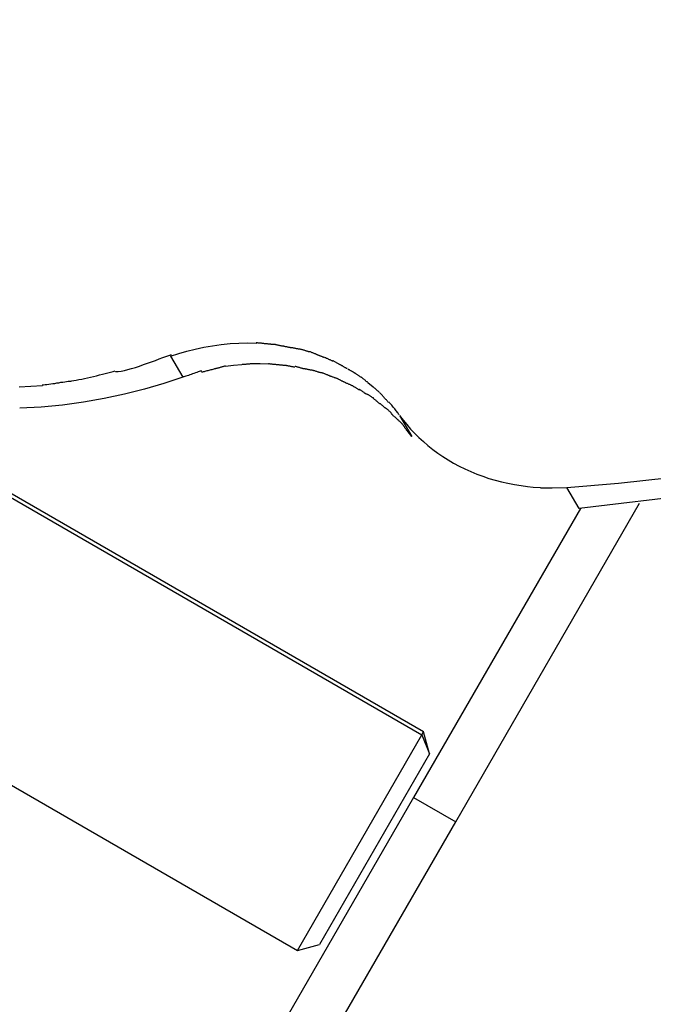
# Model space of a CAD drawing. Extents: x -11.2 to 11.2, y -9.9 to 9.9.
# Drawn here: x -5.8 to -3.8, y -0.7 to 2.3 of the extents above; entities that cross this region are included whole.
import ezdxf

# ---------------------------------------------------------------- set-up
doc = ezdxf.new("R2010")
doc.units = 0
doc.layers.get('0').update_dxf_attribs({"linetype": 'CONTINUOUS'})

msp = doc.modelspace()

# ---------------------------------------------------------------- linework, layer by layer
at = {"color": 0}
for points in [[(-4.5143, 0.1459), (-8.3248, 2.3459)], [(-8.3301, 2.3367), (-4.5196, 0.1367)], [(-8.7147, 1.6706), (-4.9042, -0.5294)], [(-5.2962, 1.3061), (-5.2713, 1.3144), (-5.2458, 1.3218), (-5.2199, 1.3284), (-5.1935, 1.3341), (-5.1668, 1.3387), (-5.1398, 1.3425), (-5.1125, 1.3452), (-5.0851, 1.3469), (-5.0576, 1.3474), (-5.0301, 1.3469)], [(-5.0023, 1.3448), (-5.0023, 1.3448), (-5.0033, 1.3448), (-5.0046, 1.3448), (-5.006, 1.3448), (-5.0078, 1.3451), (-5.0096, 1.3452), (-5.0116, 1.3455), (-5.0137, 1.3458), (-5.0158, 1.3461), (-5.0179, 1.3461), (-5.02, 1.3464), (-5.0221, 1.3467), (-5.0242, 1.347), (-5.0261, 1.347), (-5.0281, 1.3473), (-5.0298, 1.3473), (-5.0315, 1.3475)], [(-5.0023, 1.3448), (-5.0023, 1.3448), (-5.0033, 1.3448), (-5.0046, 1.3448), (-5.006, 1.3448), (-5.0078, 1.3451), (-5.0096, 1.3452), (-5.0116, 1.3455), (-5.0137, 1.3458), (-5.0158, 1.3461), (-5.0179, 1.3461), (-5.02, 1.3464), (-5.0221, 1.3467), (-5.0242, 1.347), (-5.0261, 1.347), (-5.0281, 1.3473), (-5.0298, 1.3473), (-5.0315, 1.3475)], [(-4.9761, 1.3422), (-4.9761, 1.3422), (-4.9771, 1.3422), (-4.9784, 1.3422), (-4.9798, 1.3422), (-4.9816, 1.3425), (-4.9833, 1.3425), (-4.9852, 1.3428), (-4.987, 1.3431), (-4.9891, 1.3434), (-4.9909, 1.3434), (-4.9929, 1.3437), (-4.9947, 1.344), (-4.9966, 1.3443), (-4.9981, 1.3443), (-4.9997, 1.3446), (-5.001, 1.3446), (-5.0023, 1.3448)], [(-4.9761, 1.3422), (-4.9761, 1.3422), (-4.9771, 1.3422), (-4.9784, 1.3422), (-4.9798, 1.3422), (-4.9816, 1.3425), (-4.9833, 1.3425), (-4.9852, 1.3428), (-4.987, 1.3431), (-4.9891, 1.3434), (-4.9909, 1.3434), (-4.9929, 1.3437), (-4.9947, 1.344), (-4.9966, 1.3443), (-4.9981, 1.3443), (-4.9997, 1.3446), (-5.001, 1.3446), (-5.0023, 1.3448)], [(-4.9491, 1.3372), (-4.9491, 1.3372), (-4.95, 1.3372), (-4.9513, 1.3373), (-4.9527, 1.3376), (-4.9544, 1.3379), (-4.9561, 1.3382), (-4.9579, 1.3387), (-4.9597, 1.3391), (-4.9618, 1.3397), (-4.9636, 1.34), (-4.9655, 1.3405), (-4.9673, 1.3408), (-4.9691, 1.3414), (-4.9706, 1.3417), (-4.9722, 1.342), (-4.9735, 1.3421), (-4.9747, 1.3423)], [(-4.9491, 1.3372), (-4.9491, 1.3372), (-4.95, 1.3372), (-4.9513, 1.3373), (-4.9527, 1.3376), (-4.9544, 1.3379), (-4.9561, 1.3382), (-4.9579, 1.3387), (-4.9597, 1.3391), (-4.9618, 1.3397), (-4.9636, 1.34), (-4.9655, 1.3405), (-4.9673, 1.3408), (-4.9691, 1.3414), (-4.9706, 1.3417), (-4.9722, 1.342), (-4.9735, 1.3421), (-4.9747, 1.3423)], [(-5.4669, 1.2586), (-5.4669, 1.2586), (-5.4587, 1.259), (-5.4495, 1.2603), (-5.4393, 1.2623), (-5.4285, 1.265), (-5.4168, 1.2681), (-5.4048, 1.2719), (-5.3924, 1.2759), (-5.3801, 1.2802), (-5.3675, 1.2845), (-5.3552, 1.289), (-5.3431, 1.2934), (-5.3317, 1.2978), (-5.3207, 1.3018), (-5.3107, 1.3057), (-5.3015, 1.309), (-5.2935, 1.3119)], [(-5.4669, 1.2586), (-5.4669, 1.2586), (-5.4587, 1.259), (-5.4495, 1.2603), (-5.4393, 1.2623), (-5.4285, 1.265), (-5.4168, 1.2681), (-5.4048, 1.2719), (-5.3924, 1.2759), (-5.3801, 1.2802), (-5.3675, 1.2845), (-5.3552, 1.289), (-5.3431, 1.2934), (-5.3317, 1.2978), (-5.3207, 1.3018), (-5.3107, 1.3057), (-5.3015, 1.309), (-5.2935, 1.3119)], [(-4.9214, 1.3322), (-4.9214, 1.3322), (-4.9224, 1.3322), (-4.9237, 1.3323), (-4.9252, 1.3326), (-4.927, 1.3329), (-4.9288, 1.3332), (-4.9309, 1.3337), (-4.933, 1.334), (-4.9352, 1.3346), (-4.9372, 1.3349), (-4.9393, 1.3354), (-4.9412, 1.3357), (-4.9432, 1.3363), (-4.9448, 1.3366), (-4.9465, 1.3369), (-4.9478, 1.337), (-4.9491, 1.3372)], [(-4.9214, 1.3322), (-4.9214, 1.3322), (-4.9224, 1.3322), (-4.9237, 1.3323), (-4.9252, 1.3326), (-4.927, 1.3329), (-4.9288, 1.3332), (-4.9309, 1.3337), (-4.933, 1.334), (-4.9352, 1.3346), (-4.9372, 1.3349), (-4.9393, 1.3354), (-4.9412, 1.3357), (-4.9432, 1.3363), (-4.9448, 1.3366), (-4.9465, 1.3369), (-4.9478, 1.337), (-4.9491, 1.3372)], [(-4.8955, 1.3276), (-4.8955, 1.3276), (-4.8964, 1.3276), (-4.8977, 1.3277), (-4.8991, 1.328), (-4.9009, 1.3283), (-4.9027, 1.3286), (-4.9047, 1.3291), (-4.9068, 1.3294), (-4.9089, 1.33), (-4.9108, 1.3303), (-4.9129, 1.3308), (-4.9148, 1.3311), (-4.9168, 1.3316), (-4.9184, 1.3319), (-4.92, 1.3322), (-4.9213, 1.3323), (-4.9225, 1.3325)], [(-4.8955, 1.3276), (-4.8955, 1.3276), (-4.8964, 1.3276), (-4.8977, 1.3277), (-4.8991, 1.328), (-4.9009, 1.3283), (-4.9027, 1.3286), (-4.9047, 1.3291), (-4.9068, 1.3294), (-4.9089, 1.33), (-4.9108, 1.3303), (-4.9129, 1.3308), (-4.9148, 1.3311), (-4.9168, 1.3316), (-4.9184, 1.3319), (-4.92, 1.3322), (-4.9213, 1.3323), (-4.9225, 1.3325)], [(-4.8687, 1.3203), (-4.8687, 1.3203), (-4.8696, 1.3203), (-4.8709, 1.3205), (-4.8723, 1.3208), (-4.8741, 1.3214), (-4.8759, 1.3219), (-4.8778, 1.3225), (-4.8798, 1.3231), (-4.8819, 1.3239), (-4.8837, 1.3245), (-4.8858, 1.3251), (-4.8877, 1.3257), (-4.8897, 1.3263), (-4.8913, 1.3266), (-4.8929, 1.3271), (-4.8942, 1.3273), (-4.8953, 1.3275)], [(-4.8687, 1.3203), (-4.8687, 1.3203), (-4.8696, 1.3203), (-4.8709, 1.3205), (-4.8723, 1.3208), (-4.8741, 1.3214), (-4.8759, 1.3219), (-4.8778, 1.3225), (-4.8798, 1.3231), (-4.8819, 1.3239), (-4.8837, 1.3245), (-4.8858, 1.3251), (-4.8877, 1.3257), (-4.8897, 1.3263), (-4.8913, 1.3266), (-4.8929, 1.3271), (-4.8942, 1.3273), (-4.8953, 1.3275)], [(-4.8435, 1.311), (-4.8435, 1.311), (-4.8444, 1.3114), (-4.8457, 1.312), (-4.8471, 1.3126), (-4.8488, 1.3134), (-4.8505, 1.314), (-4.8524, 1.3149), (-4.8544, 1.3157), (-4.8565, 1.3166), (-4.8583, 1.3172), (-4.8604, 1.318), (-4.8622, 1.3186), (-4.8642, 1.3193), (-4.8657, 1.3196), (-4.8673, 1.3201), (-4.8686, 1.3203), (-4.8697, 1.3205)], [(-4.8435, 1.311), (-4.8435, 1.311), (-4.8444, 1.3114), (-4.8457, 1.312), (-4.8471, 1.3126), (-4.8488, 1.3134), (-4.8505, 1.314), (-4.8524, 1.3149), (-4.8544, 1.3157), (-4.8565, 1.3166), (-4.8583, 1.3172), (-4.8604, 1.318), (-4.8622, 1.3186), (-4.8642, 1.3193), (-4.8657, 1.3196), (-4.8673, 1.3201), (-4.8686, 1.3203), (-4.8697, 1.3205)], [(-4.8205, 1.3018), (-4.8205, 1.3018), (-4.8213, 1.3021), (-4.8225, 1.3026), (-4.8238, 1.3031), (-4.8253, 1.3037), (-4.8268, 1.3043), (-4.8285, 1.3049), (-4.8302, 1.3055), (-4.832, 1.3063), (-4.8335, 1.3069), (-4.8353, 1.3075), (-4.8369, 1.3081), (-4.8386, 1.3089), (-4.84, 1.3094), (-4.8414, 1.31), (-4.8426, 1.3105), (-4.8437, 1.3111)], [(-4.8205, 1.3018), (-4.8205, 1.3018), (-4.8213, 1.3021), (-4.8225, 1.3026), (-4.8238, 1.3031), (-4.8253, 1.3037), (-4.8268, 1.3043), (-4.8285, 1.3049), (-4.8302, 1.3055), (-4.832, 1.3063), (-4.8335, 1.3069), (-4.8353, 1.3075), (-4.8369, 1.3081), (-4.8386, 1.3089), (-4.84, 1.3094), (-4.8414, 1.31), (-4.8426, 1.3105), (-4.8437, 1.3111)], [(-5.2962, 1.3061), (-5.2587, 1.2412)], [(-5.0758, 1.28), (-5.1023, 1.2776), (-5.1261, 1.2748)], [(-5.0471, 1.2825), (-5.0471, 1.2825), (-5.0488, 1.2823), (-5.0506, 1.2823), (-5.0524, 1.2821), (-5.0543, 1.2821), (-5.0561, 1.2818), (-5.058, 1.2816), (-5.0598, 1.2813), (-5.0619, 1.2813), (-5.0637, 1.281), (-5.0655, 1.2808), (-5.0672, 1.2805), (-5.069, 1.2805), (-5.0705, 1.2802), (-5.0721, 1.2802), (-5.0736, 1.2802), (-5.0751, 1.2802)], [(-5.0471, 1.2825), (-5.0471, 1.2825), (-5.0488, 1.2823), (-5.0506, 1.2823), (-5.0524, 1.2821), (-5.0543, 1.2821), (-5.0561, 1.2818), (-5.058, 1.2816), (-5.0598, 1.2813), (-5.0619, 1.2813), (-5.0637, 1.281), (-5.0655, 1.2808), (-5.0672, 1.2805), (-5.069, 1.2805), (-5.0705, 1.2802), (-5.0721, 1.2802), (-5.0736, 1.2802), (-5.0751, 1.2802)], [(-5.019, 1.2825), (-5.019, 1.2825), (-5.0204, 1.2825), (-5.022, 1.2825), (-5.0238, 1.2825), (-5.0256, 1.2825), (-5.0274, 1.2825), (-5.0294, 1.2825), (-5.0312, 1.2825), (-5.0333, 1.2825), (-5.0351, 1.2825), (-5.0371, 1.2825), (-5.0389, 1.2825), (-5.041, 1.2825), (-5.0427, 1.2825), (-5.0445, 1.2825), (-5.0461, 1.2825), (-5.0478, 1.2825)], [(-5.019, 1.2825), (-5.019, 1.2825), (-5.0204, 1.2825), (-5.022, 1.2825), (-5.0238, 1.2825), (-5.0256, 1.2825), (-5.0274, 1.2825), (-5.0294, 1.2825), (-5.0312, 1.2825), (-5.0333, 1.2825), (-5.0351, 1.2825), (-5.0371, 1.2825), (-5.0389, 1.2825), (-5.041, 1.2825), (-5.0427, 1.2825), (-5.0445, 1.2825), (-5.0461, 1.2825), (-5.0478, 1.2825)], [(-4.9926, 1.2819), (-5.0199, 1.2825)], [(-4.9657, 1.2799), (-4.9657, 1.2799), (-4.9666, 1.2799), (-4.9679, 1.2799), (-4.9693, 1.2799), (-4.971, 1.2802), (-4.9727, 1.2802), (-4.9746, 1.2805), (-4.9767, 1.2808), (-4.9788, 1.2811), (-4.9807, 1.2811), (-4.9828, 1.2814), (-4.9848, 1.2817), (-4.9869, 1.282), (-4.9887, 1.282), (-4.9907, 1.2823), (-4.9924, 1.2823), (-4.9941, 1.2825)], [(-4.9657, 1.2799), (-4.9657, 1.2799), (-4.9666, 1.2799), (-4.9679, 1.2799), (-4.9693, 1.2799), (-4.971, 1.2802), (-4.9727, 1.2802), (-4.9746, 1.2805), (-4.9767, 1.2808), (-4.9788, 1.2811), (-4.9807, 1.2811), (-4.9828, 1.2814), (-4.9848, 1.2817), (-4.9869, 1.282), (-4.9887, 1.282), (-4.9907, 1.2823), (-4.9924, 1.2823), (-4.9941, 1.2825)], [(-4.9388, 1.2773), (-4.9388, 1.2773), (-4.9398, 1.2773), (-4.9411, 1.2773), (-4.9426, 1.2773), (-4.9444, 1.2776), (-4.9462, 1.2776), (-4.9483, 1.2779), (-4.9504, 1.2782), (-4.9525, 1.2785), (-4.9545, 1.2785), (-4.9566, 1.2788), (-4.9585, 1.279), (-4.9605, 1.2793), (-4.9621, 1.2793), (-4.9637, 1.2796), (-4.965, 1.2796), (-4.9662, 1.2798)], [(-4.9388, 1.2773), (-4.9388, 1.2773), (-4.9398, 1.2773), (-4.9411, 1.2773), (-4.9426, 1.2773), (-4.9444, 1.2776), (-4.9462, 1.2776), (-4.9483, 1.2779), (-4.9504, 1.2782), (-4.9525, 1.2785), (-4.9545, 1.2785), (-4.9566, 1.2788), (-4.9585, 1.279), (-4.9605, 1.2793), (-4.9621, 1.2793), (-4.9637, 1.2796), (-4.965, 1.2796), (-4.9662, 1.2798)], [(-4.7946, 1.291), (-4.7946, 1.291), (-4.7954, 1.2913), (-4.7966, 1.2919), (-4.798, 1.2925), (-4.7996, 1.2933), (-4.8012, 1.2939), (-4.803, 1.2948), (-4.8048, 1.2956), (-4.8068, 1.2965), (-4.8086, 1.2971), (-4.8104, 1.298), (-4.8122, 1.2988), (-4.814, 1.2997), (-4.8155, 1.3003), (-4.8169, 1.301), (-4.8181, 1.3016), (-4.8192, 1.3022)], [(-4.7946, 1.291), (-4.7946, 1.291), (-4.7954, 1.2913), (-4.7966, 1.2919), (-4.798, 1.2925), (-4.7996, 1.2933), (-4.8012, 1.2939), (-4.803, 1.2948), (-4.8048, 1.2956), (-4.8068, 1.2965), (-4.8086, 1.2971), (-4.8104, 1.298), (-4.8122, 1.2988), (-4.814, 1.2997), (-4.8155, 1.3003), (-4.8169, 1.301), (-4.8181, 1.3016), (-4.8192, 1.3022)], [(-4.771, 1.2793), (-4.771, 1.2793), (-4.7718, 1.2797), (-4.773, 1.2803), (-4.7744, 1.2811), (-4.776, 1.282), (-4.7776, 1.2829), (-4.7794, 1.2839), (-4.7812, 1.2848), (-4.7832, 1.286), (-4.785, 1.2869), (-4.7868, 1.288), (-4.7885, 1.2889), (-4.7903, 1.2899), (-4.7918, 1.2906), (-4.7933, 1.2915), (-4.7945, 1.2921), (-4.7956, 1.2927)], [(-4.771, 1.2793), (-4.771, 1.2793), (-4.7718, 1.2797), (-4.773, 1.2803), (-4.7744, 1.2811), (-4.776, 1.282), (-4.7776, 1.2829), (-4.7794, 1.2839), (-4.7812, 1.2848), (-4.7832, 1.286), (-4.785, 1.2869), (-4.7868, 1.288), (-4.7885, 1.2889), (-4.7903, 1.2899), (-4.7918, 1.2906), (-4.7933, 1.2915), (-4.7945, 1.2921), (-4.7956, 1.2927)], [(-4.7506, 1.2679), (-4.7506, 1.2679), (-4.7514, 1.2682), (-4.7525, 1.2688), (-4.7537, 1.2694), (-4.7551, 1.2702), (-4.7564, 1.2709), (-4.7579, 1.2718), (-4.7594, 1.2727), (-4.761, 1.2736), (-4.7624, 1.2744), (-4.7639, 1.2753), (-4.7653, 1.2761), (-4.7668, 1.277), (-4.768, 1.2776), (-4.7694, 1.2784), (-4.7704, 1.279), (-4.7715, 1.2796)], [(-4.7506, 1.2679), (-4.7506, 1.2679), (-4.7514, 1.2682), (-4.7525, 1.2688), (-4.7537, 1.2694), (-4.7551, 1.2702), (-4.7564, 1.2709), (-4.7579, 1.2718), (-4.7594, 1.2727), (-4.761, 1.2736), (-4.7624, 1.2744), (-4.7639, 1.2753), (-4.7653, 1.2761), (-4.7668, 1.277), (-4.768, 1.2776), (-4.7694, 1.2784), (-4.7704, 1.279), (-4.7715, 1.2796)], [(-5.6027, 1.2303), (-5.6027, 1.2303), (-5.5955, 1.2313), (-5.5878, 1.2326), (-5.5796, 1.234), (-5.5711, 1.2358), (-5.5622, 1.2376), (-5.5532, 1.2396), (-5.544, 1.2417), (-5.5348, 1.2439), (-5.5255, 1.246), (-5.5163, 1.2483), (-5.5072, 1.2505), (-5.4985, 1.2529), (-5.4899, 1.255), (-5.4818, 1.2573), (-5.4741, 1.2594), (-5.4672, 1.2615)], [(-5.6027, 1.2303), (-5.6027, 1.2303), (-5.5955, 1.2313), (-5.5878, 1.2326), (-5.5796, 1.234), (-5.5711, 1.2358), (-5.5622, 1.2376), (-5.5532, 1.2396), (-5.544, 1.2417), (-5.5348, 1.2439), (-5.5255, 1.246), (-5.5163, 1.2483), (-5.5072, 1.2505), (-5.4985, 1.2529), (-5.4899, 1.255), (-5.4818, 1.2573), (-5.4741, 1.2594), (-5.4672, 1.2615)], [(-5.1993, 1.2604), (-5.1993, 1.2604), (-5.2016, 1.2601), (-5.2045, 1.2596), (-5.2078, 1.2586), (-5.2116, 1.2576), (-5.2154, 1.2562), (-5.2196, 1.2548), (-5.224, 1.2531), (-5.2285, 1.2516), (-5.2327, 1.2498), (-5.2371, 1.2483), (-5.2412, 1.2468), (-5.2453, 1.2455), (-5.249, 1.2443), (-5.2524, 1.2435), (-5.2553, 1.2429), (-5.2579, 1.2428)], [(-5.1993, 1.2604), (-5.1993, 1.2604), (-5.2016, 1.2601), (-5.2045, 1.2596), (-5.2078, 1.2586), (-5.2116, 1.2576), (-5.2154, 1.2562), (-5.2196, 1.2548), (-5.224, 1.2531), (-5.2285, 1.2516), (-5.2327, 1.2498), (-5.2371, 1.2483), (-5.2412, 1.2468), (-5.2453, 1.2455), (-5.249, 1.2443), (-5.2524, 1.2435), (-5.2553, 1.2429), (-5.2579, 1.2428)], [(-5.1557, 1.2681), (-5.1557, 1.2681), (-5.1578, 1.2675), (-5.1603, 1.2669), (-5.1629, 1.2662), (-5.1658, 1.2656), (-5.1687, 1.2647), (-5.1718, 1.2639), (-5.1748, 1.263), (-5.1781, 1.2624), (-5.1811, 1.2615), (-5.1843, 1.2607), (-5.1873, 1.2598), (-5.1903, 1.2592), (-5.193, 1.2584), (-5.1957, 1.2578), (-5.1982, 1.2572), (-5.2006, 1.2569)], [(-5.1557, 1.2681), (-5.1557, 1.2681), (-5.1578, 1.2675), (-5.1603, 1.2669), (-5.1629, 1.2662), (-5.1658, 1.2656), (-5.1687, 1.2647), (-5.1718, 1.2639), (-5.1748, 1.263), (-5.1781, 1.2624), (-5.1811, 1.2615), (-5.1843, 1.2607), (-5.1873, 1.2598), (-5.1903, 1.2592), (-5.193, 1.2584), (-5.1957, 1.2578), (-5.1982, 1.2572), (-5.2006, 1.2569)], [(-5.1267, 1.2759), (-5.1267, 1.2759), (-5.1281, 1.2757), (-5.1297, 1.2755), (-5.1314, 1.275), (-5.1333, 1.2746), (-5.1351, 1.2739), (-5.1372, 1.2733), (-5.1393, 1.2727), (-5.1414, 1.2721), (-5.1433, 1.2713), (-5.1454, 1.2707), (-5.1473, 1.2701), (-5.1494, 1.2696), (-5.1512, 1.269), (-5.153, 1.2687), (-5.1545, 1.2685), (-5.1562, 1.2685)], [(-5.1267, 1.2759), (-5.1267, 1.2759), (-5.1281, 1.2757), (-5.1297, 1.2755), (-5.1314, 1.275), (-5.1333, 1.2746), (-5.1351, 1.2739), (-5.1372, 1.2733), (-5.1393, 1.2727), (-5.1414, 1.2721), (-5.1433, 1.2713), (-5.1454, 1.2707), (-5.1473, 1.2701), (-5.1494, 1.2696), (-5.1512, 1.269), (-5.153, 1.2687), (-5.1545, 1.2685), (-5.1562, 1.2685)], [(-4.9119, 1.2724), (-4.9119, 1.2724), (-4.9129, 1.2724), (-4.9142, 1.2725), (-4.9157, 1.2728), (-4.9175, 1.2731), (-4.9193, 1.2734), (-4.9213, 1.2739), (-4.9234, 1.2742), (-4.9255, 1.2748), (-4.9275, 1.2751), (-4.9296, 1.2756), (-4.9315, 1.2759), (-4.9335, 1.2764), (-4.9351, 1.2767), (-4.9367, 1.277), (-4.938, 1.2771), (-4.9392, 1.2773)], [(-4.9119, 1.2724), (-4.9119, 1.2724), (-4.9129, 1.2724), (-4.9142, 1.2725), (-4.9157, 1.2728), (-4.9175, 1.2731), (-4.9193, 1.2734), (-4.9213, 1.2739), (-4.9234, 1.2742), (-4.9255, 1.2748), (-4.9275, 1.2751), (-4.9296, 1.2756), (-4.9315, 1.2759), (-4.9335, 1.2764), (-4.9351, 1.2767), (-4.9367, 1.277), (-4.938, 1.2771), (-4.9392, 1.2773)], [(-4.8844, 1.2674), (-4.8844, 1.2674), (-4.8853, 1.2674), (-4.8866, 1.2676), (-4.888, 1.2679), (-4.8898, 1.2685), (-4.8916, 1.269), (-4.8936, 1.2696), (-4.8957, 1.2702), (-4.8978, 1.271), (-4.8997, 1.2716), (-4.9018, 1.2722), (-4.9037, 1.2728), (-4.9057, 1.2735), (-4.9073, 1.2738), (-4.9089, 1.2743), (-4.9102, 1.2745), (-4.9114, 1.2747)], [(-4.8844, 1.2674), (-4.8844, 1.2674), (-4.8853, 1.2674), (-4.8866, 1.2676), (-4.888, 1.2679), (-4.8898, 1.2685), (-4.8916, 1.269), (-4.8936, 1.2696), (-4.8957, 1.2702), (-4.8978, 1.271), (-4.8997, 1.2716), (-4.9018, 1.2722), (-4.9037, 1.2728), (-4.9057, 1.2735), (-4.9073, 1.2738), (-4.9089, 1.2743), (-4.9102, 1.2745), (-4.9114, 1.2747)], [(-4.8583, 1.2627), (-4.8583, 1.2627), (-4.8592, 1.2627), (-4.8605, 1.2628), (-4.8619, 1.2631), (-4.8637, 1.2634), (-4.8655, 1.2637), (-4.8674, 1.2642), (-4.8694, 1.2645), (-4.8715, 1.2651), (-4.8733, 1.2654), (-4.8754, 1.2659), (-4.8772, 1.2662), (-4.8792, 1.2667), (-4.8807, 1.2669), (-4.8823, 1.2672), (-4.8836, 1.2673), (-4.8847, 1.2675)], [(-4.8583, 1.2627), (-4.8583, 1.2627), (-4.8592, 1.2627), (-4.8605, 1.2628), (-4.8619, 1.2631), (-4.8637, 1.2634), (-4.8655, 1.2637), (-4.8674, 1.2642), (-4.8694, 1.2645), (-4.8715, 1.2651), (-4.8733, 1.2654), (-4.8754, 1.2659), (-4.8772, 1.2662), (-4.8792, 1.2667), (-4.8807, 1.2669), (-4.8823, 1.2672), (-4.8836, 1.2673), (-4.8847, 1.2675)], [(-4.8316, 1.2554), (-4.8316, 1.2554), (-4.8324, 1.2554), (-4.8337, 1.2556), (-4.8351, 1.2559), (-4.8368, 1.2564), (-4.8385, 1.2569), (-4.8404, 1.2575), (-4.8424, 1.2581), (-4.8445, 1.2589), (-4.8463, 1.2595), (-4.8483, 1.2601), (-4.8501, 1.2607), (-4.852, 1.2613), (-4.8535, 1.2616), (-4.8551, 1.2621), (-4.8564, 1.2623), (-4.8575, 1.2625)], [(-4.8316, 1.2554), (-4.8316, 1.2554), (-4.8324, 1.2554), (-4.8337, 1.2556), (-4.8351, 1.2559), (-4.8368, 1.2564), (-4.8385, 1.2569), (-4.8404, 1.2575), (-4.8424, 1.2581), (-4.8445, 1.2589), (-4.8463, 1.2595), (-4.8483, 1.2601), (-4.8501, 1.2607), (-4.852, 1.2613), (-4.8535, 1.2616), (-4.8551, 1.2621), (-4.8564, 1.2623), (-4.8575, 1.2625)], [(-4.8064, 1.2462), (-4.8064, 1.2462), (-4.8072, 1.2466), (-4.8085, 1.2472), (-4.8099, 1.2478), (-4.8116, 1.2486), (-4.8133, 1.2492), (-4.8152, 1.2501), (-4.817, 1.2508), (-4.8191, 1.2517), (-4.8209, 1.2523), (-4.8229, 1.253), (-4.8247, 1.2536), (-4.8265, 1.2543), (-4.828, 1.2546), (-4.8295, 1.2551), (-4.8308, 1.2553), (-4.8319, 1.2555)], [(-4.8064, 1.2462), (-4.8064, 1.2462), (-4.8072, 1.2466), (-4.8085, 1.2472), (-4.8099, 1.2478), (-4.8116, 1.2486), (-4.8133, 1.2492), (-4.8152, 1.2501), (-4.817, 1.2508), (-4.8191, 1.2517), (-4.8209, 1.2523), (-4.8229, 1.253), (-4.8247, 1.2536), (-4.8265, 1.2543), (-4.828, 1.2546), (-4.8295, 1.2551), (-4.8308, 1.2553), (-4.8319, 1.2555)], [(-4.7276, 1.2546), (-4.7276, 1.2546), (-4.7288, 1.2552), (-4.73, 1.2561), (-4.7312, 1.2567), (-4.7326, 1.2576), (-4.7338, 1.2582), (-4.7353, 1.2591), (-4.7367, 1.26), (-4.7382, 1.2609), (-4.7394, 1.2615), (-4.7409, 1.2624), (-4.7422, 1.2631), (-4.7437, 1.264), (-4.7449, 1.2646), (-4.7463, 1.2655), (-4.7475, 1.2664), (-4.7489, 1.2673)], [(-4.7276, 1.2546), (-4.7276, 1.2546), (-4.7288, 1.2552), (-4.73, 1.2561), (-4.7312, 1.2567), (-4.7326, 1.2576), (-4.7338, 1.2582), (-4.7353, 1.2591), (-4.7367, 1.26), (-4.7382, 1.2609), (-4.7394, 1.2615), (-4.7409, 1.2624), (-4.7422, 1.2631), (-4.7437, 1.264), (-4.7449, 1.2646), (-4.7463, 1.2655), (-4.7475, 1.2664), (-4.7489, 1.2673)], [(-4.7067, 1.2406), (-4.7067, 1.2406), (-4.7076, 1.2412), (-4.7088, 1.242), (-4.71, 1.2429), (-4.7115, 1.2438), (-4.7129, 1.2447), (-4.7144, 1.2457), (-4.7159, 1.2466), (-4.7176, 1.2478), (-4.719, 1.2487), (-4.7205, 1.2497), (-4.722, 1.2506), (-4.7235, 1.2517), (-4.7247, 1.2526), (-4.7262, 1.2535), (-4.7274, 1.2543), (-4.7286, 1.2552)], [(-4.7067, 1.2406), (-4.7067, 1.2406), (-4.7076, 1.2412), (-4.7088, 1.242), (-4.71, 1.2429), (-4.7115, 1.2438), (-4.7129, 1.2447), (-4.7144, 1.2457), (-4.7159, 1.2466), (-4.7176, 1.2478), (-4.719, 1.2487), (-4.7205, 1.2497), (-4.722, 1.2506), (-4.7235, 1.2517), (-4.7247, 1.2526), (-4.7262, 1.2535), (-4.7274, 1.2543), (-4.7286, 1.2552)], [(-5.2587, 1.2412), (-5.3174, 1.2218), (-5.3774, 1.2043), (-5.4389, 1.1888), (-5.5016, 1.1754), (-5.5656, 1.1643), (-5.6305, 1.1555), (-5.6963, 1.1493), (-5.7627, 1.1457)], [(-5.6935, 1.218), (-5.6935, 1.218), (-5.6889, 1.218), (-5.6839, 1.2184), (-5.6785, 1.2189), (-5.6729, 1.2197), (-5.6668, 1.2205), (-5.6608, 1.2215), (-5.6545, 1.2224), (-5.6483, 1.2236), (-5.6418, 1.2245), (-5.6355, 1.2256), (-5.6294, 1.2265), (-5.6235, 1.2274), (-5.6177, 1.228), (-5.6125, 1.2287), (-5.6075, 1.2291), (-5.6032, 1.2293)], [(-5.6935, 1.218), (-5.6935, 1.218), (-5.6889, 1.218), (-5.6839, 1.2184), (-5.6785, 1.2189), (-5.6729, 1.2197), (-5.6668, 1.2205), (-5.6608, 1.2215), (-5.6545, 1.2224), (-5.6483, 1.2236), (-5.6418, 1.2245), (-5.6355, 1.2256), (-5.6294, 1.2265), (-5.6235, 1.2274), (-5.6177, 1.228), (-5.6125, 1.2287), (-5.6075, 1.2291), (-5.6032, 1.2293)], [(-4.7809, 1.2369), (-4.7809, 1.2369), (-4.7817, 1.2372), (-4.7829, 1.2377), (-4.7843, 1.2382), (-4.7859, 1.2388), (-4.7876, 1.2394), (-4.7894, 1.24), (-4.7912, 1.2406), (-4.7933, 1.2414), (-4.7951, 1.242), (-4.797, 1.2426), (-4.7988, 1.2432), (-4.8006, 1.2438), (-4.8021, 1.2443), (-4.8036, 1.2449), (-4.8048, 1.2454), (-4.8059, 1.246)], [(-4.7809, 1.2369), (-4.7809, 1.2369), (-4.7817, 1.2372), (-4.7829, 1.2377), (-4.7843, 1.2382), (-4.7859, 1.2388), (-4.7876, 1.2394), (-4.7894, 1.24), (-4.7912, 1.2406), (-4.7933, 1.2414), (-4.7951, 1.242), (-4.797, 1.2426), (-4.7988, 1.2432), (-4.8006, 1.2438), (-4.8021, 1.2443), (-4.8036, 1.2449), (-4.8048, 1.2454), (-4.8059, 1.246)], [(-4.7589, 1.2259), (-4.7589, 1.2259), (-4.7597, 1.2262), (-4.7608, 1.2268), (-4.762, 1.2274), (-4.7635, 1.2282), (-4.765, 1.2288), (-4.7666, 1.2297), (-4.7682, 1.2305), (-4.77, 1.2314), (-4.7715, 1.232), (-4.7732, 1.2329), (-4.7747, 1.2337), (-4.7764, 1.2346), (-4.7777, 1.2352), (-4.7791, 1.2359), (-4.7802, 1.2365), (-4.7813, 1.2371)], [(-4.7589, 1.2259), (-4.7589, 1.2259), (-4.7597, 1.2262), (-4.7608, 1.2268), (-4.762, 1.2274), (-4.7635, 1.2282), (-4.765, 1.2288), (-4.7666, 1.2297), (-4.7682, 1.2305), (-4.77, 1.2314), (-4.7715, 1.232), (-4.7732, 1.2329), (-4.7747, 1.2337), (-4.7764, 1.2346), (-4.7777, 1.2352), (-4.7791, 1.2359), (-4.7802, 1.2365), (-4.7813, 1.2371)], [(-4.7341, 1.2146), (-4.7341, 1.2146), (-4.7349, 1.2149), (-4.7361, 1.2155), (-4.7374, 1.2161), (-4.739, 1.2169), (-4.7405, 1.2175), (-4.7423, 1.2184), (-4.7441, 1.2192), (-4.7461, 1.2201), (-4.7479, 1.2207), (-4.7497, 1.2216), (-4.7514, 1.2223), (-4.7532, 1.2232), (-4.7547, 1.2238), (-4.7561, 1.2245), (-4.7572, 1.225), (-4.7583, 1.2256)], [(-4.7341, 1.2146), (-4.7341, 1.2146), (-4.7349, 1.2149), (-4.7361, 1.2155), (-4.7374, 1.2161), (-4.739, 1.2169), (-4.7405, 1.2175), (-4.7423, 1.2184), (-4.7441, 1.2192), (-4.7461, 1.2201), (-4.7479, 1.2207), (-4.7497, 1.2216), (-4.7514, 1.2223), (-4.7532, 1.2232), (-4.7547, 1.2238), (-4.7561, 1.2245), (-4.7572, 1.225), (-4.7583, 1.2256)], [(-4.6871, 1.2257), (-4.6871, 1.2257), (-4.6879, 1.2261), (-4.6889, 1.2268), (-4.69, 1.2276), (-4.6913, 1.2286), (-4.6925, 1.2296), (-4.6939, 1.2308), (-4.6953, 1.232), (-4.6968, 1.2332), (-4.698, 1.2343), (-4.6995, 1.2355), (-4.7008, 1.2366), (-4.7023, 1.2378), (-4.7034, 1.2387), (-4.7046, 1.2396), (-4.7055, 1.2402), (-4.7066, 1.2409)], [(-4.6871, 1.2257), (-4.6871, 1.2257), (-4.6879, 1.2261), (-4.6889, 1.2268), (-4.69, 1.2276), (-4.6913, 1.2286), (-4.6925, 1.2296), (-4.6939, 1.2308), (-4.6953, 1.232), (-4.6968, 1.2332), (-4.698, 1.2343), (-4.6995, 1.2355), (-4.7008, 1.2366), (-4.7023, 1.2378), (-4.7034, 1.2387), (-4.7046, 1.2396), (-4.7055, 1.2402), (-4.7066, 1.2409)], [(-4.6869, 1.2255), (-4.6698, 1.2121)], [(-5.7649, 1.2122), (-5.692, 1.2161)], [(-4.7129, 1.2019), (-4.7129, 1.2019), (-4.7137, 1.2022), (-4.7147, 1.2028), (-4.7159, 1.2035), (-4.7173, 1.2044), (-4.7187, 1.2053), (-4.7203, 1.2063), (-4.7218, 1.2072), (-4.7236, 1.2084), (-4.7251, 1.2093), (-4.7268, 1.2102), (-4.7283, 1.2111), (-4.7299, 1.2121), (-4.7311, 1.2128), (-4.7325, 1.2137), (-4.7335, 1.2143), (-4.7346, 1.2149)], [(-4.7129, 1.2019), (-4.7129, 1.2019), (-4.7137, 1.2022), (-4.7147, 1.2028), (-4.7159, 1.2035), (-4.7173, 1.2044), (-4.7187, 1.2053), (-4.7203, 1.2063), (-4.7218, 1.2072), (-4.7236, 1.2084), (-4.7251, 1.2093), (-4.7268, 1.2102), (-4.7283, 1.2111), (-4.7299, 1.2121), (-4.7311, 1.2128), (-4.7325, 1.2137), (-4.7335, 1.2143), (-4.7346, 1.2149)], [(-4.691, 1.1888), (-4.691, 1.1888), (-4.6918, 1.1892), (-4.6928, 1.1898), (-4.694, 1.1906), (-4.6954, 1.1916), (-4.6968, 1.1926), (-4.6983, 1.1938), (-4.6998, 1.195), (-4.7016, 1.1962), (-4.7031, 1.1973), (-4.7046, 1.1985), (-4.7061, 1.1995), (-4.7077, 1.2007), (-4.7089, 1.2015), (-4.7103, 1.2024), (-4.7113, 1.203), (-4.7124, 1.2037)], [(-4.691, 1.1888), (-4.691, 1.1888), (-4.6918, 1.1892), (-4.6928, 1.1898), (-4.694, 1.1906), (-4.6954, 1.1916), (-4.6968, 1.1926), (-4.6983, 1.1938), (-4.6998, 1.195), (-4.7016, 1.1962), (-4.7031, 1.1973), (-4.7046, 1.1985), (-4.7061, 1.1995), (-4.7077, 1.2007), (-4.7089, 1.2015), (-4.7103, 1.2024), (-4.7113, 1.203), (-4.7124, 1.2037)], [(-4.6684, 1.1765), (-4.6684, 1.1765), (-4.6692, 1.1768), (-4.6702, 1.1774), (-4.6714, 1.1781), (-4.6728, 1.179), (-4.6742, 1.1799), (-4.6757, 1.1808), (-4.6772, 1.1817), (-4.6789, 1.1828), (-4.6804, 1.1837), (-4.6819, 1.1846), (-4.6834, 1.1855), (-4.6849, 1.1865), (-4.6861, 1.1872), (-4.6874, 1.188), (-4.6884, 1.1886), (-4.6895, 1.1892)], [(-4.6684, 1.1765), (-4.6684, 1.1765), (-4.6692, 1.1768), (-4.6702, 1.1774), (-4.6714, 1.1781), (-4.6728, 1.179), (-4.6742, 1.1799), (-4.6757, 1.1808), (-4.6772, 1.1817), (-4.6789, 1.1828), (-4.6804, 1.1837), (-4.6819, 1.1846), (-4.6834, 1.1855), (-4.6849, 1.1865), (-4.6861, 1.1872), (-4.6874, 1.188), (-4.6884, 1.1886), (-4.6895, 1.1892)], [(-4.6507, 1.1943), (-4.6507, 1.1943), (-4.6516, 1.1952), (-4.6527, 1.1963), (-4.6539, 1.1972), (-4.6551, 1.1984), (-4.6563, 1.1995), (-4.6577, 1.2007), (-4.6589, 1.2019), (-4.6604, 1.2031), (-4.6616, 1.2041), (-4.663, 1.2053), (-4.6642, 1.2065), (-4.6656, 1.2077), (-4.6668, 1.2086), (-4.668, 1.2098), (-4.6691, 1.2109), (-4.6703, 1.2121)], [(-4.6507, 1.1943), (-4.6507, 1.1943), (-4.6516, 1.1952), (-4.6527, 1.1963), (-4.6539, 1.1972), (-4.6551, 1.1984), (-4.6563, 1.1995), (-4.6577, 1.2007), (-4.6589, 1.2019), (-4.6604, 1.2031), (-4.6616, 1.2041), (-4.663, 1.2053), (-4.6642, 1.2065), (-4.6656, 1.2077), (-4.6668, 1.2086), (-4.668, 1.2098), (-4.6691, 1.2109), (-4.6703, 1.2121)], [(-4.6232, 1.1637), (-4.6232, 1.1637), (-4.6246, 1.1654), (-4.6261, 1.1672), (-4.6276, 1.169), (-4.6294, 1.1711), (-4.6311, 1.1729), (-4.6329, 1.175), (-4.6347, 1.177), (-4.6365, 1.1791), (-4.6381, 1.1809), (-4.6399, 1.1829), (-4.6416, 1.1847), (-4.6434, 1.1867), (-4.6449, 1.1884), (-4.6467, 1.1902), (-4.6482, 1.1918), (-4.6499, 1.1935)], [(-4.6232, 1.1637), (-4.6232, 1.1637), (-4.6246, 1.1654), (-4.6261, 1.1672), (-4.6276, 1.169), (-4.6294, 1.1711), (-4.6311, 1.1729), (-4.6329, 1.175), (-4.6347, 1.177), (-4.6365, 1.1791), (-4.6381, 1.1809), (-4.6399, 1.1829), (-4.6416, 1.1847), (-4.6434, 1.1867), (-4.6449, 1.1884), (-4.6467, 1.1902), (-4.6482, 1.1918), (-4.6499, 1.1935)], [(-4.6493, 1.1596), (-4.6493, 1.1596), (-4.6501, 1.16), (-4.6511, 1.1607), (-4.6522, 1.1615), (-4.6536, 1.1627), (-4.6549, 1.1638), (-4.6564, 1.1651), (-4.6579, 1.1663), (-4.6596, 1.1678), (-4.6611, 1.169), (-4.6626, 1.1704), (-4.6641, 1.1716), (-4.6656, 1.1729), (-4.6668, 1.1739), (-4.668, 1.1749), (-4.669, 1.1756), (-4.6701, 1.1763)], [(-4.6493, 1.1596), (-4.6493, 1.1596), (-4.6501, 1.16), (-4.6511, 1.1607), (-4.6522, 1.1615), (-4.6536, 1.1627), (-4.6549, 1.1638), (-4.6564, 1.1651), (-4.6579, 1.1663), (-4.6596, 1.1678), (-4.6611, 1.169), (-4.6626, 1.1704), (-4.6641, 1.1716), (-4.6656, 1.1729), (-4.6668, 1.1739), (-4.668, 1.1749), (-4.669, 1.1756), (-4.6701, 1.1763)], [(-4.6312, 1.1455), (-4.6312, 1.1455), (-4.632, 1.1459), (-4.6329, 1.1465), (-4.634, 1.1473), (-4.6352, 1.1482), (-4.6364, 1.1491), (-4.6377, 1.1503), (-4.6389, 1.1515), (-4.6404, 1.1527), (-4.6416, 1.1536), (-4.643, 1.1548), (-4.6442, 1.1558), (-4.6456, 1.157), (-4.6466, 1.1578), (-4.6478, 1.1587), (-4.6487, 1.1593), (-4.6497, 1.1599)], [(-4.6312, 1.1455), (-4.6312, 1.1455), (-4.632, 1.1459), (-4.6329, 1.1465), (-4.634, 1.1473), (-4.6352, 1.1482), (-4.6364, 1.1491), (-4.6377, 1.1503), (-4.6389, 1.1515), (-4.6404, 1.1527), (-4.6416, 1.1536), (-4.643, 1.1548), (-4.6442, 1.1558), (-4.6456, 1.157), (-4.6466, 1.1578), (-4.6478, 1.1587), (-4.6487, 1.1593), (-4.6497, 1.1599)], [(-4.5899, 1.1251), (-4.5899, 1.1251), (-4.5914, 1.1274), (-4.5932, 1.1299), (-4.595, 1.1325), (-4.5971, 1.1352), (-4.5992, 1.1379), (-4.6014, 1.1408), (-4.6035, 1.1436), (-4.6059, 1.1466), (-4.608, 1.1493), (-4.6103, 1.1521), (-4.6124, 1.1546), (-4.6146, 1.1572), (-4.6165, 1.1594), (-4.6185, 1.1616), (-4.6202, 1.1635), (-4.6219, 1.1652)], [(-4.5899, 1.1251), (-4.5899, 1.1251), (-4.5914, 1.1274), (-4.5932, 1.1299), (-4.595, 1.1325), (-4.5971, 1.1352), (-4.5992, 1.1379), (-4.6014, 1.1408), (-4.6035, 1.1436), (-4.6059, 1.1466), (-4.608, 1.1493), (-4.6103, 1.1521), (-4.6124, 1.1546), (-4.6146, 1.1572), (-4.6165, 1.1594), (-4.6185, 1.1616), (-4.6202, 1.1635), (-4.6219, 1.1652)], [(-4.6127, 1.1291), (-4.6127, 1.1291), (-4.6135, 1.1299), (-4.6144, 1.1308), (-4.6154, 1.1318), (-4.6166, 1.133), (-4.6178, 1.1342), (-4.6191, 1.1354), (-4.6203, 1.1366), (-4.6218, 1.138), (-4.623, 1.1391), (-4.6244, 1.1403), (-4.6256, 1.1413), (-4.627, 1.1425), (-4.628, 1.1433), (-4.6292, 1.1442), (-4.6301, 1.1448), (-4.631, 1.1454)], [(-4.6127, 1.1291), (-4.6127, 1.1291), (-4.6135, 1.1299), (-4.6144, 1.1308), (-4.6154, 1.1318), (-4.6166, 1.133), (-4.6178, 1.1342), (-4.6191, 1.1354), (-4.6203, 1.1366), (-4.6218, 1.138), (-4.623, 1.1391), (-4.6244, 1.1403), (-4.6256, 1.1413), (-4.627, 1.1425), (-4.628, 1.1433), (-4.6292, 1.1442), (-4.6301, 1.1448), (-4.631, 1.1454)], [(-4.5949, 1.1112), (-4.5949, 1.1112), (-4.5957, 1.1119), (-4.5966, 1.1128), (-4.5977, 1.1137), (-4.5989, 1.1148), (-4.6001, 1.1158), (-4.6014, 1.117), (-4.6026, 1.1182), (-4.6041, 1.1194), (-4.6053, 1.1203), (-4.6067, 1.1215), (-4.6079, 1.1226), (-4.6093, 1.1238), (-4.6103, 1.1247), (-4.6115, 1.1258), (-4.6124, 1.1267), (-4.6134, 1.1277)], [(-4.5949, 1.1112), (-4.5949, 1.1112), (-4.5957, 1.1119), (-4.5966, 1.1128), (-4.5977, 1.1137), (-4.5989, 1.1148), (-4.6001, 1.1158), (-4.6014, 1.117), (-4.6026, 1.1182), (-4.6041, 1.1194), (-4.6053, 1.1203), (-4.6067, 1.1215), (-4.6079, 1.1226), (-4.6093, 1.1238), (-4.6103, 1.1247), (-4.6115, 1.1258), (-4.6124, 1.1267), (-4.6134, 1.1277)], [(-4.5786, 1.095), (-4.5786, 1.095), (-4.579, 1.0956), (-4.5796, 1.0965), (-4.5804, 1.0974), (-4.5813, 1.0985), (-4.5822, 1.0994), (-4.5834, 1.1006), (-4.5846, 1.1017), (-4.5858, 1.1029), (-4.587, 1.1038), (-4.5882, 1.105), (-4.5894, 1.1061), (-4.5906, 1.1073), (-4.5916, 1.1082), (-4.5928, 1.1092), (-4.5937, 1.1101), (-4.5946, 1.111)], [(-4.5786, 1.095), (-4.5786, 1.095), (-4.579, 1.0956), (-4.5796, 1.0965), (-4.5804, 1.0974), (-4.5813, 1.0985), (-4.5822, 1.0994), (-4.5834, 1.1006), (-4.5846, 1.1017), (-4.5858, 1.1029), (-4.587, 1.1038), (-4.5882, 1.105), (-4.5894, 1.1061), (-4.5906, 1.1073), (-4.5916, 1.1082), (-4.5928, 1.1092), (-4.5937, 1.1101), (-4.5946, 1.111)], [(-4.5883, 1.1232), (-4.5775, 1.1089), (-4.5662, 1.0949), (-4.5543, 1.0813), (-4.5417, 1.0679), (-4.5286, 1.055), (-4.5149, 1.0423), (-4.5007, 1.0301), (-4.4859, 1.0184), (-4.4706, 1.0071), (-4.4547, 0.9962), (-4.4383, 0.9859), (-4.4216, 0.9761), (-4.4043, 0.9668), (-4.3866, 0.9581), (-4.3685, 0.9499), (-4.3501, 0.9423), (-4.3314, 0.9354), (-4.3123, 0.929), (-4.2929, 0.9233), (-4.2733, 0.9181), (-4.2537, 0.9136), (-4.2336, 0.9097), (-4.2128, 0.9065), (-4.1932, 0.9038), (-4.1754, 0.9017), (-4.1526, 0.9003)], [(-4.5883, 1.1232), (-4.5508, 1.0582)], [(-4.5654, 1.0759), (-4.5654, 1.0759), (-4.566, 1.0768), (-4.5668, 1.078), (-4.5675, 1.0791), (-4.5684, 1.0803), (-4.5692, 1.0815), (-4.5701, 1.0827), (-4.571, 1.0839), (-4.5719, 1.0853), (-4.5727, 1.0865), (-4.5736, 1.0877), (-4.5745, 1.0889), (-4.5754, 1.0902), (-4.576, 1.0913), (-4.5769, 1.0925), (-4.5777, 1.0937), (-4.5786, 1.0949)], [(-4.5654, 1.0759), (-4.5654, 1.0759), (-4.566, 1.0768), (-4.5668, 1.078), (-4.5675, 1.0791), (-4.5684, 1.0803), (-4.5692, 1.0815), (-4.5701, 1.0827), (-4.571, 1.0839), (-4.5719, 1.0853), (-4.5727, 1.0865), (-4.5736, 1.0877), (-4.5745, 1.0889), (-4.5754, 1.0902), (-4.576, 1.0913), (-4.5769, 1.0925), (-4.5777, 1.0937), (-4.5786, 1.0949)], [(-4.5508, 1.0582), (-4.5647, 1.0765)], [(-4.0714, 0.9006), (-3.9122, 0.9139), (-3.752, 0.9321)], [(-4.1529, 0.8999), (-4.1529, 0.8999), (-4.1515, 0.8999), (-4.1502, 0.8999), (-4.1487, 0.8999), (-4.1474, 0.8999), (-4.1458, 0.8999), (-4.1443, 0.8999), (-4.1428, 0.8999), (-4.1413, 0.8999), (-4.1396, 0.8999), (-4.1381, 0.8999), (-4.1366, 0.8999), (-4.1351, 0.8999), (-4.1336, 0.8999), (-4.1322, 0.8999), (-4.1309, 0.8999), (-4.1297, 0.8999), (-4.1297, 0.8999), (-4.1288, 0.8999), (-4.1279, 0.8999), (-4.127, 0.8999), (-4.1264, 0.8999), (-4.1255, 0.8999), (-4.1249, 0.8999), (-4.124, 0.8999), (-4.1234, 0.8999), (-4.1225, 0.8999), (-4.1216, 0.8999), (-4.1207, 0.8999), (-4.1201, 0.8999), (-4.1192, 0.8999), (-4.1186, 0.8999), (-4.1177, 0.8999), (-4.1171, 0.8999)], [(-4.1529, 0.8999), (-4.1529, 0.8999), (-4.1515, 0.8999), (-4.1502, 0.8999), (-4.1487, 0.8999), (-4.1474, 0.8999), (-4.1458, 0.8999), (-4.1443, 0.8999), (-4.1428, 0.8999), (-4.1413, 0.8999), (-4.1396, 0.8999), (-4.1381, 0.8999), (-4.1366, 0.8999), (-4.1351, 0.8999), (-4.1336, 0.8999), (-4.1322, 0.8999), (-4.1309, 0.8999), (-4.1297, 0.8999), (-4.1297, 0.8999), (-4.1288, 0.8999), (-4.1279, 0.8999), (-4.127, 0.8999), (-4.1264, 0.8999), (-4.1255, 0.8999), (-4.1249, 0.8999), (-4.124, 0.8999), (-4.1234, 0.8999), (-4.1225, 0.8999), (-4.1216, 0.8999), (-4.1207, 0.8999), (-4.1201, 0.8999), (-4.1192, 0.8999), (-4.1186, 0.8999), (-4.1177, 0.8999), (-4.1171, 0.8999)], [(-4.1174, 0.9), (-4.0714, 0.9006)], [(-4.0338, 0.8357), (-4.0714, 0.9006)], [(-4.4151, -0.1322), (-3.8469, 0.8519)], [(-3.6693, 0.8795), (-4.0338, 0.8357)], [(-4.0293, 0.836), (-4.545, -0.0572)], [(-4.9042, -0.5294), (-4.5196, 0.1367)], [(-4.5196, 0.1367), (-4.5143, 0.1459)], [(-4.5196, 0.1367), (-4.496, 0.0776)], [(-4.496, 0.0776), (-4.5143, 0.1459)], [(-4.496, 0.0776), (-4.8359, -0.5111)], [(-4.545, -0.0572), (-5.3262, -1.4103)], [(-4.545, -0.0572), (-4.4151, -0.1322)], [(-5.1963, -1.4853), (-4.4151, -0.1322)], [(-4.9042, -0.5294), (-4.8359, -0.5111)]]:
    msp.add_lwpolyline(points, dxfattribs=at)

doc.saveas('drawing.dxf')
